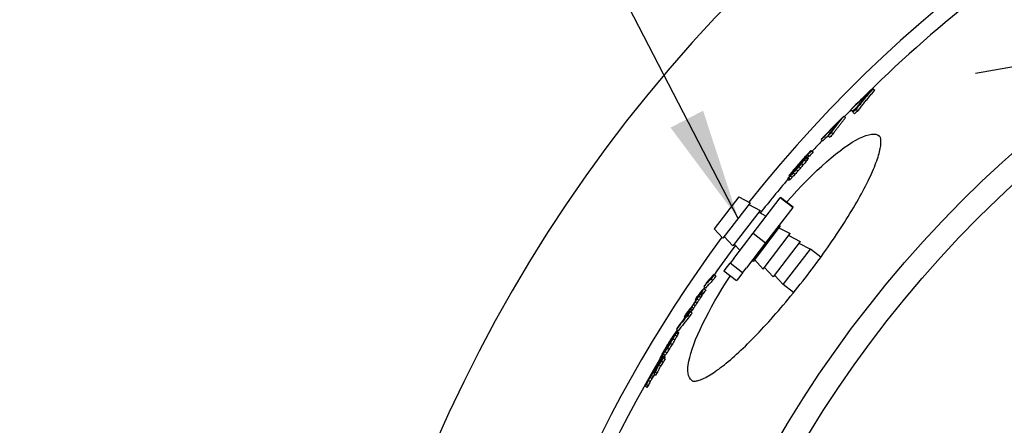
# Model space of a CAD drawing. Extents: x 9178 to 15613, y 6853 to 11110.
# Drawn here: x 9919 to 10360, y 8071 to 8252 of the extents above; entities that cross this region are included whole.
import ezdxf

# ---------------------------------------------------------------- set-up
doc = ezdxf.new("R2010")
doc.units = 0
doc.header["$LTSCALE"] = 2
doc.layers.get('0').update_dxf_attribs({"linetype": 'CONTINUOUS'})
doc.layers.add('ACO_TEXT', color=1, linetype='CONTINUOUS')
doc.layers.add('VISIBLE__ISO_', color=7, linetype='CONTINUOUS')
doc.styles.get("Standard").update_dxf_attribs({"font": 'simplex.shx'})
doc.dimstyles.get("Standard").update_dxf_attribs({"dimtxt": 0.18, "dimasz": 0.18, "dimexe": 0.18, "dimexo": 0.0625, "dimgap": 0.09, "dimtad": 0, "dimtih": 1, "dimtoh": 1, "dimdec": 4, "dimzin": 0, "dimtxsty": 'STANDARD', "dimcen": 0.09, "dimazin": 3, "dimtfac": 1, "dimtdec": 4, "dimtofl": 0, "dimtmove": 0, "dimatfit": 3, "dimtolj": 1, "dimtzin": 0})

# ---------------------------------------------------------------- blocks, each defined once
blk = doc.blocks.new('PLAN')
at = {"layer": 'VISIBLE__ISO_'}
for p, q in [((-347.59, 432.65), (-376.49, 427.55)), ((-422.29, 420.78), (-421.48, 420.16)), ((-432.28, 411.35), (-431.48, 410.73)), ((-429.87, 411.58), (-429.07, 410.97)), ((-435.4, 408.52), (-434.6, 407.91)), ((-431.39, 410.22), (-430.59, 409.6)), ((-445.54, 398.01), (-444.74, 397.39)), ((-442.5, 399.68), (-441.7, 399.07)), ((-440.91, 401.27), (-440.11, 400.65)), ((-450.04, 393.02), (-449.25, 392.41)), ((-450.02, 393.14), (-449.22, 392.53)), ((-453.95, 388.27), (-453.9, 388.23)), ((-453.28, 389.62), (-453.05, 389.44)), ((-453.04, 388.95), (-452.24, 388.34)), ((-452.49, 389.68), (-451.7, 389.07)), ((-452.29, 390.7), (-451.49, 390.09)), ((-452.22, 390.11), (-451.42, 389.5)), ((-452.2, 390.25), (-451.41, 389.64)), ((-451.71, 391.27), (-450.91, 390.66)), ((-451.66, 391.25), (-450.86, 390.64)), ((-458.22, 383.93), (-458.16, 383.88)), ((-457.48, 384.85), (-457.34, 384.74)), ((-456.93, 385.03), (-456.71, 384.85)), ((-456.71, 384.63), (-455.92, 384.02)), ((-456.54, 385.95), (-456.37, 385.82)), ((-455.58, 385.93), (-454.79, 385.32)), ((-455.4, 387.25), (-455.22, 387.11)), ((-455.34, 386.81), (-455.14, 386.65)), ((-454.61, 387.59), (-454.45, 387.47)), ((-454.38, 387.33), (-453.58, 386.72)), ((-460.72, 380.47), (-459.92, 379.86)), ((-460.66, 380.44), (-459.87, 379.83)), ((-460.15, 380.9), (-459.35, 380.29)), ((-460.09, 381.71), (-459.81, 381.5)), ((-459.86, 381.89), (-459.63, 381.71)), ((-459.29, 381.77), (-458.5, 381.15)), ((-459.09, 382.66), (-458.87, 382.49)), ((-458.18, 383.64), (-457.95, 383.46)), ((-458.04, 383.15), (-457.24, 382.54)), ((-482.52, 372.39), (-493.48, 358.11)), ((-482.52, 372.39), (-477.41, 369.73)), ((-476.1, 356.11), (-463.95, 371.95)), ((-463.95, 371.95), (-463.8, 372.14)), ((-458.32, 367.62), (-463.95, 371.95)), ((-458.16, 367.82), (-463.8, 372.14)), ((-477.41, 369.73), (-489.59, 353.86)), ((-472.91, 366.27), (-485.09, 350.41)), ((-478.02, 368.93), (-472.91, 366.27)), ((-458.32, 367.62), (-470.46, 351.79)), ((-458.16, 367.82), (-458.32, 367.62)), ((-473.52, 365.48), (-470.23, 363.77)), ((-493.48, 358.11), (-489.59, 353.86)), ((-463.91, 359.37), (-476.09, 343.5)), ((-464.52, 358.58), (-459.41, 355.92)), ((-464.44, 359.64), (-463.91, 359.37)), ((-488.98, 354.65), (-485.09, 350.41)), ((-484.72, 344.87), (-476.1, 356.11)), ((-476.1, 356.11), (-470.46, 351.79)), ((-471.59, 340.05), (-459.41, 355.92)), ((-460.02, 355.12), (-454.91, 352.46)), ((-484.48, 351.2), (-481.97, 348.46)), ((-470.46, 351.79), (-479.09, 340.55)), ((-454.91, 352.46), (-467.09, 336.6)), ((-462.59, 333.14), (-450.41, 349.01)), ((-455.52, 351.67), (-450.41, 349.01)), ((-445.73, 345.42), (-450.41, 349.01)), ((-484.72, 344.87), (-486.37, 342.73)), ((-475.48, 344.3), (-471.59, 340.05)), ((-488.92, 339.41), (-488.06, 340.52)), ((-488.06, 340.52), (-486.37, 342.73)), ((-480.74, 338.4), (-486.37, 342.73)), ((-480.74, 338.4), (-479.09, 340.55)), ((-476.49, 343.94), (-476.09, 343.5)), ((-470.98, 340.84), (-467.09, 336.6)), ((-494.86, 335.69), (-494.06, 335.08)), ((-493.49, 337.7), (-492.69, 337.09)), ((-489.14, 339.12), (-488.92, 339.41)), ((-483.5, 334.8), (-489.14, 339.12)), ((-482.43, 336.2), (-483.28, 335.09)), ((-480.74, 338.4), (-482.43, 336.2)), ((-466.48, 337.39), (-462.59, 333.14)), ((-498.14, 332.21), (-497.34, 331.6)), ((-498.1, 331.42), (-497.3, 330.81)), ((-483.28, 335.09), (-483.5, 334.8)), ((-457.91, 329.55), (-462.59, 333.14)), ((-501.12, 326.8), (-500.32, 326.19)), ((-500.35, 328.02), (-499.55, 327.41)), ((-499.89, 328.8), (-499.09, 328.19)), ((-499.64, 329.25), (-498.85, 328.64)), ((-499.18, 329.78), (-498.38, 329.17)), ((-504.13, 322.27), (-503.33, 321.66)), ((-503.52, 323.15), (-502.73, 322.54)), ((-502.7, 324.36), (-501.91, 323.75)), ((-502.04, 326.34), (-501.69, 326.07)), ((-501.97, 325.47), (-501.17, 324.86)), ((-506.94, 318.69), (-506.54, 318.39)), ((-505.27, 320.75), (-504.85, 320.43)), ((-505.27, 319.48), (-504.47, 318.87)), ((-504.61, 321.62), (-503.82, 321.01)), ((-504.27, 321.11), (-503.48, 320.5)), ((-512.67, 308.84), (-512.58, 308.77)), ((-512.11, 309.68), (-512.07, 309.65)), ((-511.97, 308.96), (-511.17, 308.35)), ((-511.53, 310.39), (-511.43, 310.31)), ((-511.4, 310.56), (-511.35, 310.52)), ((-511.02, 310.69), (-510.22, 310.07)), ((-510.6, 311.46), (-509.8, 310.85)), ((-510.43, 313.02), (-509.63, 312.41)), ((-510.31, 312.06), (-509.51, 311.45)), ((-510.2, 312.35), (-509.41, 311.74)), ((-515.36, 304.48), (-515.13, 304.3)), ((-514.51, 305.92), (-514.31, 305.76)), ((-514.46, 304.8), (-513.66, 304.19)), ((-514.03, 306.72), (-513.84, 306.58)), ((-513.18, 306.89), (-512.38, 306.28)), ((-513.1, 308.19), (-512.97, 308.09)), ((-517.79, 300.07), (-517.25, 299.66)), ((-517.47, 300.44), (-517.02, 300.1)), ((-516.71, 301.48), (-515.91, 300.86)), ((-516.58, 302.03), (-516.45, 301.94)), ((-516.49, 302.44), (-516.27, 302.27)), ((-516.31, 300.47), (-515.51, 299.86)), ((-516.3, 301.15), (-515.5, 300.53)), ((-516.2, 302.16), (-515.4, 301.55)), ((-515.51, 303.16), (-514.71, 302.55)), ((-518.31, 297.3), (-517.51, 296.68)), ((-517.08, 298.99), (-516.28, 298.37)), ((-522.21, 291.65), (-521.41, 291.03)), ((-521.62, 292.59), (-520.82, 291.98)), ((-520.59, 293.17), (-519.78, 292.55)), ((-519.98, 294.02), (-519.18, 293.4)), ((-524.45, 287.74), (-523.64, 287.13)), ((-523.86, 288.61), (-523.06, 288)), ((-522.96, 290.32), (-522.16, 289.71))]:
    blk.add_line(p, q, dxfattribs=at)
at = {"layer": 'VISIBLE__ISO_', "flags": 128}
for points in [[(-429.87, 411.58), (-429.56, 411.98), (-429.26, 412.37), (-428.95, 412.76), (-428.64, 413.15), (-428.32, 413.54), (-428.01, 413.93), (-427.7, 414.31), (-427.39, 414.7), (-427.07, 415.09), (-426.76, 415.47), (-426.44, 415.86), (-426.13, 416.24), (-425.81, 416.62), (-425.49, 417.01), (-425.18, 417.39), (-424.86, 417.77), (-424.54, 418.15), (-424.22, 418.53), (-423.9, 418.9), (-423.58, 419.28), (-423.25, 419.66), (-422.93, 420.03), (-422.61, 420.41), (-422.28, 420.78)], [(-429.07, 410.97), (-428.76, 411.36), (-428.45, 411.75), (-428.14, 412.14), (-427.83, 412.53), (-427.52, 412.92), (-427.21, 413.31), (-426.9, 413.7), (-426.59, 414.09), (-426.27, 414.47), (-425.96, 414.86), (-425.64, 415.24), (-425.33, 415.63), (-425.01, 416.01), (-424.69, 416.39), (-424.37, 416.77), (-424.06, 417.15), (-423.74, 417.53), (-423.42, 417.91), (-423.1, 418.29), (-422.77, 418.66), (-422.45, 419.04), (-422.13, 419.42), (-421.81, 419.79), (-421.48, 420.16)], [(-424.8, 418.26), (-425.08, 417.93), (-425.36, 417.6), (-425.64, 417.28), (-425.92, 416.95), (-426.2, 416.61), (-426.48, 416.28), (-426.75, 415.95), (-427.03, 415.62), (-427.31, 415.29), (-427.58, 414.95), (-427.86, 414.62), (-428.13, 414.28), (-428.41, 413.95), (-428.68, 413.61), (-428.95, 413.27), (-429.23, 412.94), (-429.5, 412.6), (-429.77, 412.26), (-430.04, 411.92), (-430.31, 411.58), (-430.58, 411.24), (-430.85, 410.9), (-431.12, 410.56), (-431.39, 410.22)], [(-440.91, 401.27), (-440.69, 401.58), (-440.47, 401.89), (-440.25, 402.19), (-440.03, 402.5), (-439.8, 402.81), (-439.58, 403.11), (-439.35, 403.42), (-439.13, 403.73), (-438.9, 404.03), (-438.67, 404.33), (-438.44, 404.64), (-438.21, 404.94), (-437.98, 405.24), (-437.75, 405.54), (-437.52, 405.84), (-437.29, 406.14), (-437.05, 406.44), (-436.82, 406.74), (-436.58, 407.04), (-436.35, 407.34), (-436.11, 407.63), (-435.87, 407.93), (-435.63, 408.22), (-435.4, 408.52)], [(-440.11, 400.65), (-439.89, 400.96), (-439.67, 401.27), (-439.45, 401.58), (-439.23, 401.89), (-439, 402.19), (-438.78, 402.5), (-438.55, 402.81), (-438.33, 403.11), (-438.1, 403.42), (-437.87, 403.72), (-437.64, 404.02), (-437.41, 404.33), (-437.18, 404.63), (-436.95, 404.93), (-436.72, 405.23), (-436.49, 405.53), (-436.25, 405.83), (-436.02, 406.13), (-435.78, 406.42), (-435.55, 406.72), (-435.31, 407.02), (-435.07, 407.31), (-434.84, 407.61), (-434.6, 407.9)], [(-461.06, 370.04), (-458.76, 372.59), (-456.48, 375.07), (-454.2, 377.46), (-451.94, 379.77), (-449.7, 381.99), (-447.49, 384.11), (-445.32, 386.12), (-443.19, 388.03), (-441.11, 389.81), (-439.08, 391.47), (-437.11, 393.01), (-435.21, 394.41), (-433.38, 395.68), (-431.63, 396.81), (-429.97, 397.79), (-428.39, 398.62), (-426.91, 399.3), (-425.53, 399.83), (-424.25, 400.2), (-423.08, 400.42), (-422.03, 400.47), (-421.09, 400.38), (-420.26, 400.12), (-419.56, 399.71)], [(-451.71, 337.4), (-450.65, 338.78), (-449.61, 340.17), (-448.56, 341.56), (-447.53, 342.96), (-446.5, 344.36), (-445.49, 345.76), (-444.48, 347.16), (-443.48, 348.56), (-442.5, 349.95), (-441.53, 351.35), (-440.58, 352.73), (-439.64, 354.11), (-438.71, 355.49), (-437.81, 356.85), (-436.91, 358.21), (-436.03, 359.57), (-435.17, 360.92), (-434.32, 362.26), (-433.49, 363.58), (-432.68, 364.9), (-431.88, 366.21), (-431.11, 367.5), (-430.36, 368.77), (-429.62, 370.03), (-428.91, 371.28), (-428.23, 372.5), (-427.56, 373.71), (-426.91, 374.9), (-426.29, 376.08), (-425.69, 377.24), (-425.11, 378.38), (-424.55, 379.5), (-424.02, 380.59), (-423.51, 381.67), (-423.03, 382.72), (-422.57, 383.75), (-422.14, 384.75), (-421.73, 385.73), (-421.35, 386.67), (-421, 387.6), (-420.67, 388.5), (-420.37, 389.37), (-420.09, 390.21), (-419.84, 391.03), (-419.62, 391.82), (-419.42, 392.57), (-419.25, 393.29), (-419.1, 393.98), (-418.98, 394.63), (-418.89, 395.25), (-418.82, 395.83), (-418.78, 396.36), (-418.77, 396.86), (-418.77, 397.3), (-418.8, 397.71), (-418.84, 398.07), (-418.9, 398.4), (-418.97, 398.68), (-419.05, 398.93), (-419.15, 399.15), (-419.24, 399.34), (-419.35, 399.49), (-419.46, 399.61), (-419.56, 399.71)], [(-503.57, 290.23), (-504.15, 290.79), (-504.6, 291.5), (-504.94, 292.36), (-505.16, 293.38), (-505.26, 294.53), (-505.24, 295.83), (-505.1, 297.27), (-504.84, 298.84), (-504.47, 300.53), (-503.98, 302.35), (-503.37, 304.28), (-502.65, 306.33), (-501.82, 308.48), (-500.88, 310.72), (-499.84, 313.06), (-498.69, 315.48), (-497.45, 317.97), (-496.11, 320.54), (-494.68, 323.16), (-493.17, 325.84), (-491.57, 328.57), (-489.89, 331.34), (-488.14, 334.14), (-486.32, 336.96)], [(-503.57, 290.23), (-503.45, 290.15), (-503.31, 290.07), (-503.14, 290.01), (-502.94, 289.96), (-502.72, 289.92), (-502.46, 289.91), (-502.17, 289.91), (-501.84, 289.94), (-501.48, 289.99), (-501.08, 290.07), (-500.64, 290.18), (-500.16, 290.33), (-499.64, 290.51), (-499.1, 290.73), (-498.53, 290.98), (-497.93, 291.26), (-497.3, 291.58), (-496.65, 291.94), (-495.97, 292.32), (-495.27, 292.74), (-494.54, 293.19), (-493.8, 293.68), (-493.03, 294.2), (-492.25, 294.75), (-491.45, 295.33), (-490.63, 295.94), (-489.79, 296.58), (-488.93, 297.26), (-488.06, 297.97), (-487.17, 298.71), (-486.26, 299.48), (-485.34, 300.27), (-484.41, 301.1), (-483.46, 301.95), (-482.5, 302.83), (-481.52, 303.74), (-480.54, 304.67), (-479.54, 305.63), (-478.54, 306.61), (-477.52, 307.62), (-476.49, 308.65), (-475.45, 309.71), (-474.4, 310.79), (-473.35, 311.9), (-472.29, 313.02), (-471.22, 314.17), (-470.15, 315.33), (-469.07, 316.51), (-467.99, 317.71), (-466.91, 318.93), (-465.82, 320.16), (-464.73, 321.41), (-463.64, 322.68), (-462.55, 323.96), (-461.45, 325.26), (-460.36, 326.57), (-459.26, 327.89), (-458.17, 329.23), (-457.08, 330.57), (-455.99, 331.92), (-454.91, 333.29), (-453.84, 334.65), (-452.77, 336.02), (-451.71, 337.4)]]:
    blk.add_lwpolyline(points, dxfattribs=at)
at = {"layer": 'VISIBLE__ISO_'}
for radius in [524.04, 513.5, 423]:
    blk.add_circle((-12, 0), radius, dxfattribs=at)
for radius, start, end in [(660.5, 6.95677, 353.04323), (595, 7.72704, 141.54732), (595, 7.72704, 141.54732), (588, 128.3567, 134.97971), (588, 135.61459, 136.02077), (588, 137.4425, 138.08597), (588, 139.70402, 141.61079), (595, 143.45268, 172.27296), (595, 143.45268, 172.27296), (588, 143.38921, 144.95597), (588, 145.65712, 145.71527), (588, 147.87576, 147.91436), (588, 149.32186, 172.1804)]:
    blk.add_arc((-12, 0), radius, start, end, dxfattribs=at)
for centre, major_axis, ratio, start_param, end_param in [((20.49, -14.29), (-494.48, 379.43), 0.803206, 6.131549, 6.155852), ((19.7, -15.4), (-494.57, 379.49), 0.803206, 6.135958, 6.1562), ((77.09, 5.57), (-516.82, 396.57), 0.595701, 6.248739, 6.25266), ((19.69, -15.39), (-493.77, 378.88), 0.803206, 6.150598, 6.155991), ((14.11, -22.77), (-494.7, 379.6), 0.803206, 6.134245, 6.138298), ((14.1, -22.77), (-493.9, 378.98), 0.803206, 6.134003, 6.138063), ((3.98, -11.87), (-483.07, 370.68), 0.890218, 6.167347, 6.187991), ((4.58, -11.05), (-483.05, 370.66), 0.890218, 6.162927, 6.187707), ((92.31, -4.11), (-531.71, 407.99), 0.455535, 6.274276, 6.30031), ((85.72, -12.54), (-532.67, 408.73), 0.455535, 6.271877, 6.27568), ((3.98, -11.86), (-482.28, 370.06), 0.890218, 6.181453, 6.187833), ((-0.21, -17.35), (-482.92, 370.56), 0.890218, 6.165114, 6.169249), ((-0.22, -17.35), (-482.12, 369.95), 0.890218, 6.164921, 6.169063), ((-6.95, -7.53), (-474.03, 363.73), 0.953567, 6.198764, 6.202963), ((42.7, -24.94), (-513.53, 394.04), 0.655702, 6.209628, 6.213413), ((93.98, -34.26), (-549.54, 421.68), 0.223347, 6.231981, 6.235548), ((104.55, -30.67), (-553.98, 425.09), 0.065813, 0.029747, 0.032258), ((-6.48, -6.94), (-474.07, 363.77), 0.953567, 6.20833, 6.213923), ((-6.08, -6.41), (-474.09, 363.78), 0.953567, 6.208134, 6.213726), ((8.68, -17.8), (-488.89, 375.14), 0.849421, 6.205254, 6.208053), ((43.69, -32.59), (-518, 397.48), 0.618716, 6.206517, 6.208839), ((17.89, 3.48), (-482.88, 370.53), 0.882336, 6.24756, 6.251476), ((94.31, -25.85), (-545.21, 418.36), 0.301181, 0.025181, 0.02642), ((100.19, -37.33), (-554.92, 425.8), 0.009559, 6.235189, 6.237111), ((30.53, -26.66), (-506.9, 388.95), 0.712281, 6.204416, 6.207353), ((17.88, 3.48), (-482.08, 369.91), 0.882336, 6.247492, 6.251415), ((10.47, -15.43), (-488.88, 375.13), 0.849421, 6.205728, 6.208527), ((76.11, -13.04), (-527.22, 404.55), 0.519274, 0.006646, 0.009283), ((67.58, -36.37), (-534.6, 410.21), 0.451942, 6.21075, 6.214294), ((7.05, -12.81), (-485.45, 372.5), 0.874004, 6.205186, 6.208671), ((95.73, -23.98), (-545.04, 418.22), 0.301181, 0.024374, 0.026852), ((69.93, -33.34), (-534.47, 410.12), 0.451943, 6.21968, 6.222337), ((76.11, -13.04), (-526.42, 403.94), 0.519274, 0.006646, 0.009287), ((102.7, -33.19), (-554.22, 425.27), 0.065813, 0.040614, 0.043125), ((102.48, -34.27), (-554.67, 425.61), 0.009555, 6.246185, 6.248107), ((10.46, -15.43), (-488.08, 374.51), 0.849421, 6.205601, 6.206191), ((95.73, -23.98), (-544.24, 417.61), 0.301181, 0.024403, 0.026885), ((69.92, -33.34), (-533.67, 409.5), 0.451943, 6.21958, 6.222241), ((102.7, -33.19), (-553.43, 424.66), 0.065813, 0.040671, 0.043186), ((102.48, -34.26), (-553.88, 425), 0.009555, 6.246132, 6.248057), ((-6.95, -7.53), (-473.23, 363.12), 0.953567, 6.198623, 6.202828), ((104.55, -30.67), (-553.19, 424.48), 0.065813, 0.029788, 0.032303), ((13.11, -2.69), (-483.78, 371.22), 0.882336, 6.244242, 6.248152), ((89.06, -32.65), (-545.71, 418.74), 0.301181, 0.012877, 0.014734), ((83.63, -43.24), (-547.94, 420.45), 0.269039, 6.234363, 6.236573), ((33.1, -7.51), (-498.43, 382.46), 0.773444, 6.257185, 6.259612), ((4.01, -16.87), (-485.47, 372.51), 0.874003, 6.211628, 6.215111), ((43.67, -32.8), (-518.09, 397.55), 0.618716, 6.218685, 6.221005), ((-9.19, -10.5), (-473.75, 363.52), 0.953567, 6.211042, 6.21454), ((-8.79, -9.98), (-473.82, 363.57), 0.953567, 6.210853, 6.215049), ((-7.95, 1.04), (-469.01, 359.89), 0.986222, 6.227143, 6.230313), ((8.53, -18.05), (-488.92, 375.16), 0.849421, 6.212068, 6.214866), ((-1.31, 1), (-473.02, 362.96), 0.95772, 6.233646, 6.236185), ((-9.19, -10.5), (-472.95, 362.91), 0.953567, 6.210923, 6.214426), ((-7.86, -8.76), (-473.95, 363.67), 0.953567, 6.210407, 6.214602), ((-12.8, -1.52), (-466.79, 358.18), 0.998435, 6.21874, 6.22167), ((-12.29, -0.86), (-467.33, 358.59), 0.998435, 6.218248, 6.221174), ((-7.47, -8.24), (-473.99, 363.71), 0.953567, 6.210214, 6.214409), ((-11.94, -1.6), (-467.98, 359.09), 0.99455, 6.216151, 6.219763), ((-11.55, 0.51), (-466.57, 358.03), 0.999754, 6.222212, 6.224461), ((-12.8, -1.52), (-465.99, 357.57), 0.998435, 6.218637, 6.221572), ((-6.26, 3.24), (-468.26, 359.31), 0.986222, 6.228322, 6.231497), ((0.88, 3.84), (-472.4, 362.49), 0.95772, 6.235695, 6.238237), ((14.91, -22.03), (-494.86, 379.72), 0.805634, 6.2052, 6.207323), ((-6.26, 3.24), (-467.46, 358.7), 0.986222, 6.228224, 6.231404), ((67.04, -11.31), (-520.83, 399.65), 0.582191, 0.001051, 0.003097), ((-8.45, -9.55), (-473.88, 363.62), 0.953567, 6.219086, 6.223279), ((94.01, -45.57), (-555.48, 426.23), 0.009559, 6.23623, 6.23815), ((75.34, -47.46), (-544.99, 418.19), 0.321672, 6.220414, 6.223494), ((45.84, -40.26), (-523.12, 401.41), 0.573874, 6.210956, 6.214147), ((87.65, -34.52), (-545.84, 418.84), 0.301181, 0.012451, 0.015544), ((90.14, -45.68), (-553.17, 424.46), 0.148795, 6.240791, 6.243511), ((94.01, -45.57), (-554.68, 425.62), 0.009559, 6.236163, 6.238086), ((75.33, -47.46), (-544.2, 417.58), 0.321672, 6.22032, 6.223404), ((64.17, -41.17), (-534.94, 410.48), 0.451942, 6.225037, 6.228576), ((45.42, -13.53), (-509.14, 390.67), 0.689799, 6.265611, 6.268564), ((45.83, -40.26), (-522.32, 400.79), 0.573874, 6.210844, 6.214041), ((1.9, -19.66), (-485.36, 372.43), 0.874004, 6.209107, 6.212592), ((89.89, -45.95), (-553.16, 424.45), 0.148797, 6.228825, 6.230186), ((28.92, -28.95), (-507.02, 389.05), 0.712282, 6.215471, 6.218405), ((62.58, -43.18), (-534.97, 410.5), 0.451941, 6.215545, 6.217315), ((12.89, -24.77), (-494.87, 379.73), 0.805634, 6.208878, 6.211), ((1.89, -19.65), (-484.56, 371.82), 0.874004, 6.208987, 6.212478), ((50.21, -90.59), (-549.36, 421.54), 0.237936, 6.24448, 6.273373), ((51.68, -88.69), (-549.48, 421.63), 0.237936, 6.244332, 6.273218), ((-4.26, 1.27), (-471.08, 361.48), 0.971281, 0.053622, 0.057839), ((-4.27, 1.27), (-470.29, 360.87), 0.971281, 0.05371, 0.057934), ((42.44, -89.86), (-543.83, 417.29), 0.327904, 6.260194, 6.280061), ((-0.78, -2.21), (-475.23, 364.65), 0.944711, 0.06731, 0.070796), ((-6.73, -1.93), (-471.49, 361.79), 0.971281, 0.054833, 0.059046), ((50.21, -90.59), (-548.56, 420.92), 0.237936, 6.244428, 6.273362), ((41.24, -91.37), (-543.69, 417.19), 0.327904, 6.265954, 6.280236), ((-3.12, -5.22), (-475.39, 364.78), 0.944711, 0.068433, 0.071919), ((-0.79, -2.2), (-475.21, 364.64), 0.944711, 0.077075, 0.079866), ((12.97, -16.54), (-490.97, 376.74), 0.83423, 0.076959, 0.079747), ((13.46, -15.9), (-490.97, 376.73), 0.83423, 0.077436, 0.080224), ((35.68, -48.26), (-520.51, 399.4), 0.596356, 0.070223, 0.072534), ((36.33, -47.42), (-520.53, 399.42), 0.596356, 0.071499, 0.07381), ((13.45, -15.9), (-490.17, 376.12), 0.83423, 0.077561, 0.080353), ((46.79, -68.17), (-536.92, 412), 0.426651, 0.062067, 0.063831), ((47.42, -67.34), (-536.96, 412.02), 0.426651, 0.063738, 0.065501), ((41.3, -91.42), (-543.75, 417.23), 0.327904, 6.260365, 6.26347), ((36.32, -47.42), (-519.73, 398.8), 0.596356, 0.071611, 0.073926), ((47.42, -67.34), (-536.16, 411.41), 0.426651, 0.063836, 0.065602), ((41.3, -91.41), (-542.95, 416.62), 0.327904, 6.260337, 6.263447), ((-0.78, -2.21), (-474.43, 364.04), 0.944711, 0.067421, 0.070913), ((36.97, -96.84), (-543.17, 416.79), 0.327904, 6.269057, 6.280867), ((15.97, -72.55), (-518.06, 397.52), 0.604842, 0.008568, 0.010624), ((25.02, -82.71), (-528.77, 405.74), 0.50335, 6.28221, 6.285463), ((-8.12, -26.55), (-481.18, 369.22), 0.895236, 0.044474, 0.04644), ((-7.63, -25.92), (-481.3, 369.31), 0.895233, 0.043818, 0.045784), ((-12.65, -11.43), (-471.35, 361.68), 0.965439, 0.055681, 0.05823), ((-8.12, -26.55), (-480.38, 368.61), 0.895236, 0.044557, 0.046526), ((-13.16, -4.43), (-467.94, 359.07), 0.990488, 0.062602, 0.064191), ((-12.65, -11.42), (-470.55, 361.06), 0.965439, 0.055778, 0.058331), ((-11.9, 0.13), (-466.68, 358.08), 0.999982, 0.068421, 0.070671), ((-10.29, 1.14), (-467.38, 358.63), 0.996465, 0.069891, 0.072819), ((-11.9, 0.13), (-465.81, 357.57), 0.999982, 0.068754, 0.071008), ((-0.8, -2.2), (-474.41, 364.03), 0.944711, 0.077202, 0.079998), ((26.89, -96.9), (-536.18, 411.43), 0.413278, 6.260334, 6.289929), ((26.88, -96.9), (-535.38, 410.81), 0.413278, 6.26031, 6.289949), ((28.02, -95.45), (-536.35, 411.56), 0.413278, 6.260127, 6.289713), ((35.78, -98.36), (-543.01, 416.67), 0.327904, 6.269229, 6.281042), ((-3.15, -5.2), (-475.36, 364.76), 0.944711, 0.084474, 0.087964), ((23.98, -84.04), (-528.62, 405.63), 0.50335, 6.283054, 6.286308), ((5.25, -4.42), (-480.05, 368.36), 0.910605, 0.094373, 0.097832), ((5.25, -4.42), (-479.25, 367.74), 0.910605, 0.094527, 0.097991), ((23.98, -84.03), (-527.82, 405.01), 0.50335, 6.283064, 6.283666), ((15.97, -72.54), (-517.26, 396.91), 0.604842, 0.008592, 0.010652), ((0.85, -10.04), (-480.22, 368.49), 0.910605, 0.096386, 0.099844), ((7.18, -14.81), (-486.51, 373.31), 0.86506, 0.110056, 0.128533), ((7.65, -14.23), (-486.53, 373.32), 0.86506, 0.110537, 0.124905), ((-12.82, -12.1), (-471.48, 361.78), 0.963664, 0.086801, 0.088813), ((0.56, -2.57), (-476.23, 365.42), 0.936974, 0.115558, 0.119813), ((-5.79, -41.9), (-489.29, 375.44), 0.830947, 0.059161, 0.060701), ((-5.18, -41.1), (-489.43, 375.55), 0.830945, 0.058019, 0.061097), ((0.14, -57.77), (-500.35, 383.93), 0.74532, 0.043244, 0.045376), ((22.04, -36.59), (-506.28, 388.48), 0.714069, 0.110411, 0.113123), ((17.43, -92.7), (-527.65, 404.88), 0.501668, 0.008138, 0.009417), ((18.23, -27.25), (-499.46, 383.25), 0.768615, 0.112002, 0.116056), ((8.99, -74.41), (-513.83, 394.27), 0.634449, 0.02502, 0.029016), ((33.11, -62.62), (-525.43, 403.17), 0.542279, 0.099805, 0.101225), ((-502.12, 303.41), (-26.57, -35.42), 0.264511, 4.709068, 4.713889), ((42.55, -98.28), (-547.63, 420.21), 0.246771, 0.075201, 0.077797), ((39.58, -114.95), (-552.84, 424.21), 0.070185, 6.237552, 6.238913), ((18.23, -27.25), (-498.66, 382.63), 0.768615, 0.112183, 0.116244), ((26.96, -44.48), (-513.11, 393.73), 0.65724, 0.105718, 0.107771), ((27.82, -104.7), (-540.17, 414.49), 0.355787, 6.269929, 6.273728), ((39.08, -76.28), (-535.53, 410.93), 0.432724, 0.09033, 0.09258), ((40.85, -113.34), (-553.03, 424.35), 0.07019, 6.236935, 6.239656), ((43.81, -96.73), (-547.8, 420.34), 0.246769, 0.074675, 0.076404), ((26.95, -44.47), (-512.31, 393.11), 0.65724, 0.105887, 0.107944), ((39.07, -76.28), (-534.73, 410.31), 0.432724, 0.090472, 0.092725), ((43.8, -96.73), (-547, 419.73), 0.246769, 0.074788, 0.076521), ((12.85, -30.02), (-497.28, 381.58), 0.783573, 0.114631, 0.119365), ((-1.91, -5.75), (-476.39, 365.55), 0.936974, 0.116296, 0.120549), ((-13.49, -27.13), (-477, 366.01), 0.916384, 0.075638, 0.079161), ((-4.72, -1.88), (-472.68, 362.7), 0.962276, 0.115638, 0.118545), ((-12.06, -32.19), (-480.28, 368.53), 0.892947, 0.070442, 0.072967), ((-7.51, -0.03), (-469.97, 360.62), 0.980579, 0.112341, 0.114585), ((-11.03, 0.83), (-467.06, 358.39), 0.998574, 0.108254, 0.109853), ((-12.51, -0.75), (-466.21, 357.73), 0.999707, 0.103533, 0.107714), ((-13.3, -2.49), (-466.49, 357.94), 0.997392, 0.101356, 0.103942), ((-12.86, -1.91), (-467.03, 358.37), 0.997392, 0.100421, 0.103003), ((-13.11, -12.48), (-471.37, 361.69), 0.963664, 0.087393, 0.090412), ((-12.51, -0.75), (-465.41, 357.12), 0.999707, 0.103715, 0.107903), ((0.24, -2.99), (-476.26, 365.45), 0.936974, 0.115496, 0.11975), ((0.55, -2.57), (-475.43, 364.81), 0.936974, 0.115751, 0.120012), ((15.27, -25.02), (-496.51, 380.98), 0.789587, 0.13371, 0.139086), ((35.19, -107.38), (-546.53, 419.37), 0.246771, 0.076202, 0.078804), ((23.94, -119.33), (-543.59, 417.11), 0.281597, 6.265346, 6.267904), ((27.02, -70.12), (-524.69, 402.61), 0.542281, 0.10198, 0.104824), ((15.85, -24.29), (-496.53, 381), 0.789587, 0.13348, 0.138855), ((0.88, -90.07), (-514.19, 394.55), 0.613639, 0.012596, 0.01785), ((6.44, -15.66), (-486.45, 373.26), 0.86506, 0.125413, 0.128838), ((12.25, -30.78), (-497.23, 381.54), 0.783573, 0.11514, 0.119875), ((16.98, -22.81), (-496.54, 381.01), 0.789587, 0.138396, 0.141758), ((2.34, -88.09), (-514.5, 394.79), 0.613639, 0.01739, 0.020015), ((32.32, -84.61), (-534.66, 410.26), 0.432724, 0.092805, 0.095059), ((28.47, -121.03), (-547.58, 420.17), 0.208495, 6.256518, 6.258464), ((11.75, -100.04), (-526.55, 404.04), 0.501668, 0.006933, 0.009498), ((-0.72, -72.56), (-505.78, 388.1), 0.692964, 0.034648, 0.037399), ((6.43, -15.66), (-485.65, 372.65), 0.865061, 0.126611, 0.126636), ((11.74, -100.03), (-525.75, 403.42), 0.501668, 0.006959, 0.009527), ((15.85, -24.29), (-495.73, 380.39), 0.789587, 0.133697, 0.134807), ((-0.72, -72.55), (-504.97, 387.48), 0.692964, 0.03472, 0.037475), ((12.83, -98.7), (-526.8, 404.22), 0.501668, 0.005399, 0.006681), ((-13.49, -27.13), (-476.2, 365.4), 0.916384, 0.075775, 0.079304), ((-0.19, -91.18), (-513.81, 394.26), 0.613639, 0.020766, 0.032597), ((0.74, -89.96), (-514.04, 394.44), 0.613639, 0.020476, 0.033616), ((15.17, -24.96), (-496.41, 380.91), 0.789587, 0.142449, 0.149853), ((15.75, -24.23), (-496.44, 380.93), 0.789587, 0.142217, 0.149621), ((15.74, -24.22), (-495.64, 380.32), 0.789587, 0.142449, 0.149865), ((-0.05, -91.29), (-513.95, 394.37), 0.613639, 0.012882, 0.018138), ((-0.06, -91.28), (-513.14, 393.75), 0.613639, 0.012921, 0.018185), ((16.97, -22.8), (-495.74, 380.39), 0.789587, 0.138621, 0.141988), ((-10.5, 1.36), (-466.77, 358.15), 0.998022, 0.138738, 0.141334), ((-10.56, 1.28), (-466.85, 358.22), 0.998022, 0.137629, 0.140223), ((-11.71, -50.12), (-487.85, 374.34), 0.828347, 0.07569, 0.07788), ((-13.87, -32.78), (-478.96, 367.52), 0.898324, 0.092022, 0.095175), ((-11.71, -50.11), (-487.05, 373.73), 0.828347, 0.075831, 0.078025), ((-0.2, -91.17), (-513, 393.64), 0.613639, 0.029941, 0.032667), ((-2.17, -93.92), (-513.36, 393.92), 0.613639, 0.018774, 0.021405), ((-2.17, -93.91), (-512.56, 393.3), 0.613639, 0.018823, 0.021458), ((4.22, -13.56), (-484.04, 371.41), 0.88136, 0.15037, 0.154576), ((-2.04, -93.25), (-513.21, 393.8), 0.613639, 0.037078, 0.039712), ((3.3, -10.48), (-481.97, 369.83), 0.896418, 0.150645, 0.154186), ((-2.05, -93.23), (-512.4, 393.18), 0.613639, 0.037157, 0.039794), ((-2.03, -3.28), (-475.06, 364.52), 0.945216, 0.148352, 0.150582), ((3.3, -10.47), (-481.17, 369.22), 0.896418, 0.150897, 0.154444), ((-10.5, 1.36), (-465.97, 357.55), 0.998022, 0.13899, 0.14159)]:
    blk.add_ellipse(centre, major_axis=major_axis, ratio=ratio, start_param=start_param, end_param=end_param, dxfattribs=at)

msp = doc.modelspace()

# ---------------------------------------------------------------- block references
msp.add_blockref('PLAN', (10723.72, 7800.72))

# ---------------------------------------------------------------- leaders
at = {"layer": 'ACO_TEXT'}
for points in [[(10535.16, 8028.46), (10272.93, 8799.12), (10097.93, 8799.12)], [(10240.96, 8163.48), (10094.07, 8447.06), (9919.07, 8447.06)]]:
    msp.add_leader(points, dimstyle='STANDARD', override={"dimtxt": 0.35, "dimasz": 50, "dimarcsym": 1}, dxfattribs=at)

doc.saveas('drawing.dxf')
